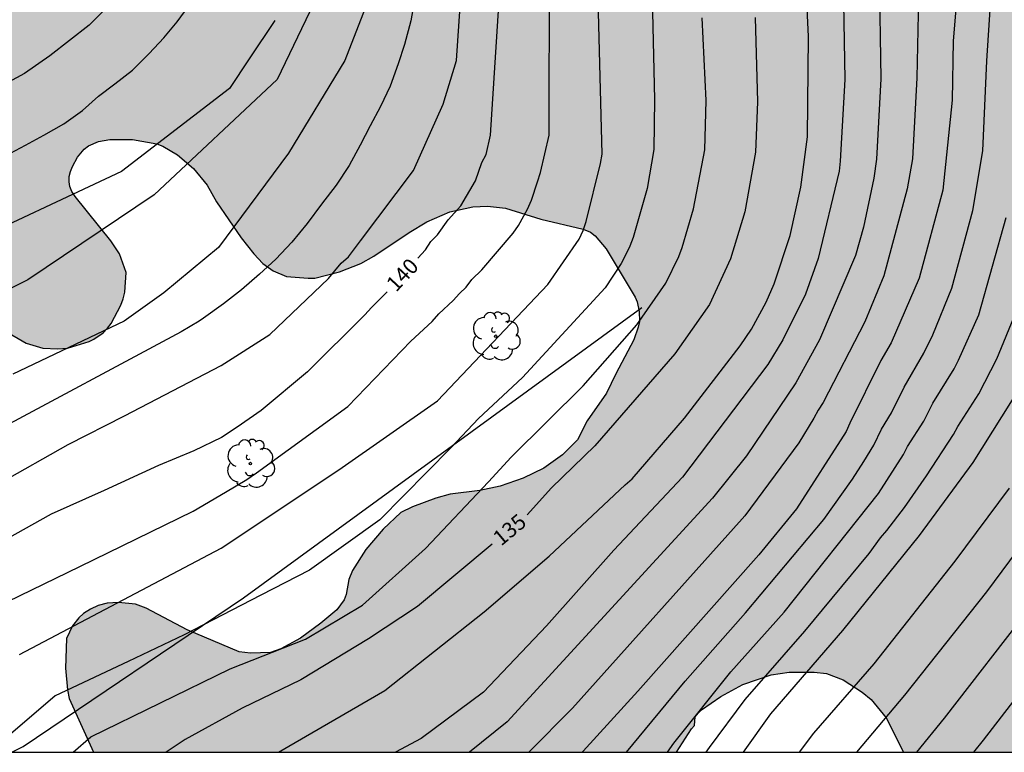
# Model space of a CAD drawing. Units: metres. Extents: x 577844 to 578195, y 4794790 to 4795040.
# Drawn here: x 577936 to 577984, y 4794790 to 4794826 of the extents above; entities that cross this region are included whole.
import ezdxf

# ---------------------------------------------------------------- set-up
doc = ezdxf.new("R2010")
doc.units = ezdxf.units.M
for name, color, linetype in [('010106', 9, 'Continuous'), ('020104', 34, 'Continuous'), ('020307', 24, 'Continuous'), ('070101', 9, 'ALAMBRADA'), ('100106', 63, 'Continuous'), ('100108', 63, 'Continuous'), ('100202', 3, 'Continuous'), ('990504', 63, 'Continuous')]:
    doc.layers.add(name, color=color, linetype=linetype)
doc.layers.add('020105', color=24, linetype='Continuous', lineweight=30)
doc.styles.add('ARIALI', font='ARIALI.TTF', dxfattribs={"height": 1})
doc.linetypes.add('ALAMBRADA', pattern='A,1,[203,DONOSTI.shx,S=0.1,R=0,X=0,Y=0],1', length=2)

# ---------------------------------------------------------------- blocks, each defined once
blk = doc.blocks.new('ARBOL')
blk.add_circle((0, 0), 0.0587)
for centre, radius, start, end in [((-0.28, 0.855), 0.3, 359.2878, 173.6078), ((0.097, 0.97), 0.21, 23.1565, 160.4665), ((0.438, 0.881), 0.24, 301.578, 139.328), ((-0.564, 0.381), 0.532, 92.28, 254.58), ((0.656, 0.288), 0.443, 319.8556, 114.7656), ((-0.091, 0.321), 0.12, 119.14, 310.56), ((0.819, -0.249), 0.383, 235.5275, 62.0275), ((-0.556, -0.339), 0.555, 142.64, 266.54), ((-0.039, -0.384), 0.21, 189.64, 323.88), ((-0.301, -0.676), 0.45, 213.78, 295.32), ((0.299, -0.624), 0.532, 224.67, 0.24)]:
    blk.add_arc(centre, radius, start, end)

msp = doc.modelspace()

# ---------------------------------------------------------------- hatches: boundary and pattern name
at = {"layer": '990504'}
h = msp.add_hatch(color=256, dxfattribs=at)
h.paths.add_polyline_path([(578082.713, 4794952.772), (578082.181, 4794953.628), (578081.765, 4794954.592), (578081.589, 4794955.228), (578081.553, 4794955.548), (578081.565, 4794956.48), (578082.009, 4794958.008), (578082.057, 4794958.84), (578081.849, 4794959.936), (578081.721, 4794960.292), (578081.405, 4794960.892), (578081.001, 4794961.392), (578080.541, 4794961.812), (578079.741, 4794962.236), (578079.201, 4794962.4), (578077.973, 4794962.48), (578077.633, 4794962.46), (578076.553, 4794962.168), (578074.209, 4794961.172), (578073.617, 4794960.992), (578073.025, 4794960.956), (578072.369, 4794961), (578071.725, 4794961.212), (578071.453, 4794961.368), (578071.245, 4794961.556), (578071.113, 4794961.768), (578071.049, 4794962.004), (578071.037, 4794962.244), (578071.081, 4794962.492), (578072.425, 4794964.86), (578072.677, 4794965.388), (578072.805, 4794965.98), (578072.837, 4794966.5), (578072.769, 4794966.728), (578072.621, 4794966.932), (578072.197, 4794967.26), (578071.953, 4794967.388), (578071.441, 4794967.56), (578071.169, 4794967.596), (578069.333, 4794967.604), (578068.761, 4794967.704), (578068.497, 4794967.82), (578067.633, 4794968.376), (578066.817, 4794969.072), (578065.958, 4794970.032), (578065.338, 4794970.872), (578064.746, 4794971.768), (578062.078, 4794975.204), (578060.538, 4794976.8), (578058.01, 4794979.092), (578057.198, 4794979.696), (578056.43, 4794980.468), (578055.718, 4794981.576), (578053.646, 4794985.008), (578053.218, 4794985.932), (578053.118, 4794986.24), (578053.034, 4794986.844), (578053.074, 4794988.08), (578053.354, 4794989.148), (578054.098, 4794990.644), (578054.406, 4794991.092), (578054.754, 4794991.472), (578055.126, 4794991.756), (578055.478, 4794991.9), (578056.014, 4794991.908), (578059.626, 4794991.916), (578060.35, 4794992.14), (578061.17, 4794992.56), (578061.902, 4794993.084), (578062.678, 4794993.732), (578063.302, 4794994.168), (578064.982, 4794995.068), (578065.466, 4794995.256), (578072.114, 4794995.263), (578074.162, 4794995.335), (578075.366, 4794995.455), (578078.814, 4794996.163), (578080.246, 4794996.527), (578080.982, 4794996.599), (578082.078, 4794996.599), (578083.098, 4794996.531), (578084.254, 4794996.311), (578085.35, 4794995.995), (578086.49, 4794995.583), (578090.265, 4794993.379), (578091.145, 4794992.787), (578092.005, 4794992.027), (578092.649, 4794991.115), (578093.825, 4794989.255), (578095.201, 4794987.463), (578095.945, 4794986.647), (578096.657, 4794985.759), (578097.237, 4794984.771), (578097.873, 4794983.839), (578098.889, 4794982.907), (578099.697, 4794982.243), (578100.541, 4794981.647), (578101.621, 4794981.195), (578102.669, 4794980.951), (578103.909, 4794980.751), (578105.053, 4794980.651), (578106.093, 4794980.643), (578107.101, 4794980.691), (578108.401, 4794980.975), (578109.513, 4794981.415), (578110.577, 4794982.011), (578111.329, 4794982.667), (578111.769, 4794983.211), (578111.941, 4794983.503), (578112.065, 4794983.819), (578112.141, 4794984.163), (578112.169, 4794985.247), (578112.057, 4794986.243), (578111.861, 4794987.299), (578111.309, 4794990.995), (578110.137, 4794995.699), (578110.089, 4794996.031), (578110.077, 4794999.451), (578110.217, 4795000.603), (578110.461, 4795001.846), (578110.865, 4795002.93), (578112.853, 4795005.31), (578113.153, 4795005.782), (578113.249, 4795006.006), (578113.357, 4795006.522), (578113.345, 4795007.51), (578113.269, 4795007.73), (578112.753, 4795008.694), (578112.061, 4795009.634), (578111.105, 4795010.67), (578110.829, 4795010.914), (578109.901, 4795011.494), (578108.649, 4795011.978), (578107.429, 4795012.27), (578106.289, 4795012.63), (578103.621, 4795013.618), (578102.445, 4795013.998), (578101.413, 4795014.43), (578099.486, 4795015.55), (578098.478, 4795016.074), (578097.378, 4795016.558), (578096.202, 4795016.986), (578095.174, 4795017.458), (578093.338, 4795018.694), (578092.442, 4795019.25), (578089.562, 4795020.934), (578087.85, 4795022.106), (578086.834, 4795022.71), (578086.014, 4795023.314), (578084.998, 4795023.93), (578082.982, 4795024.83), (578081.194, 4795025.926), (578079.61, 4795026.666), (578077.238, 4795028.098), (578076.922, 4795028.23), (578076.326, 4795028.342), (578076.059, 4795028.346), (578075.295, 4795028.142), (578074.799, 4795028.074), (578074.259, 4795028.119), (578073.687, 4795028.343), (578071.783, 4795029.539), (578071.227, 4795030.031), (578070.999, 4795030.339), (578070.427, 4795031.374), (578069.615, 4795033.75), (578069.539, 4795034.086), (578069.503, 4795034.422), (578069.463, 4795037.458), (578069.407, 4795037.762), (578069.187, 4795038.334), (578069.019, 4795038.606), (578068.623, 4795039.074), (578068.159, 4795039.43), (578067.671, 4795039.614), (578067.419, 4795039.654), (578067.159, 4795039.65), (578066.895, 4795039.59), (578066.043, 4795039.102), (578063.343, 4795037.222), (578062.779, 4795036.927), (578062.499, 4795036.855), (578062.219, 4795036.843), (578061.923, 4795036.895), (578061.039, 4795037.347), (578060.747, 4795037.555), (578060.047, 4795038.407), (578059.479, 4795039.387), (578059.135, 4795040.293), (577844.3, 4795040.298), (577844.295, 4794790.305), (577893.274, 4794790.304), (577893.696, 4794791.483), (577894.228, 4794792.511), (577894.304, 4794792.787), (577894.312, 4794793.247), (577894.076, 4794793.623), (577893.908, 4794793.803), (577893.688, 4794793.955), (577893.072, 4794794.227), (577892.092, 4794794.567), (577891.9, 4794794.659), (577891.728, 4794794.803), (577891.656, 4794794.991), (577891.656, 4794795.251), (577892.564, 4794795.831), (577893.028, 4794796.047), (577893.996, 4794796.387), (577895.596, 4794796.803), (577896.644, 4794797.243), (577897.716, 4794797.783), (577898.232, 4794798.179), (577898.492, 4794798.539), (577898.844, 4794799.439), (577899.484, 4794800.599), (577899.564, 4794800.787), (577899.592, 4794801.011), (577899.972, 4794801.579), (577900.064, 4794801.783), (577900.536, 4794803.307), (577900.696, 4794803.531), (577901.412, 4794804.163), (577902.928, 4794804.899), (577903.992, 4794805.586), (577904.348, 4794805.89), (577905.06, 4794806.674), (577905.644, 4794807.566), (577906.064, 4794808.466), (577906.276, 4794809.682), (577906.46, 4794810.378), (577906.816, 4794810.974), (577907.264, 4794811.494), (577907.452, 4794811.618), (577908.676, 4794811.958), (577910.028, 4794812.458), (577910.996, 4794812.982), (577912.24, 4794813.894), (577912.808, 4794814.27), (577913.26, 4794814.498), (577914.591, 4794814.802), (577915.867, 4794815.018), (577916.371, 4794815.178), (577917.491, 4794815.802), (577917.735, 4794815.99), (577917.947, 4794816.186), (577918.431, 4794816.786), (577918.751, 4794817.482), (577918.807, 4794818.222), (577918.803, 4794819.582), (577918.584, 4794820.342), (577918.164, 4794821.414), (577917.632, 4794822.166), (577915.852, 4794824.03), (577914.656, 4794825.138), (577913.304, 4794826.714), (577913.096, 4794827.01), (577912.968, 4794827.31), (577912.92, 4794827.594), (577912.948, 4794827.854), (577913.2, 4794828.35), (577913.376, 4794828.578), (577913.788, 4794828.95), (577914.268, 4794829.202), (577914.52, 4794829.274), (577915.292, 4794829.314), (577916.068, 4794829.15), (577917.256, 4794828.726), (577918.112, 4794828.202), (577918.884, 4794827.558), (577919.792, 4794826.638), (577920.024, 4794826.438), (577920.264, 4794826.298), (577920.756, 4794826.214), (577921, 4794826.222), (577921.464, 4794826.382), (577922.848, 4794827.361), (577923.04, 4794827.433), (577923.46, 4794827.465), (577923.948, 4794827.425), (577924.195, 4794827.285), (577924.503, 4794826.989), (577925.071, 4794825.933), (577925.159, 4794825.681), (577925.227, 4794824.953), (577925.219, 4794821.258), (577925.063, 4794820.358), (577924.383, 4794819.45), (577923.495, 4794818.398), (577922.823, 4794817.422), (577921.771, 4794815.618), (577921.291, 4794815.018), (577920.291, 4794814.242), (577919.247, 4794813.818), (577917.791, 4794813.49), (577916.587, 4794813.094), (577916.147, 4794812.89), (577914.255, 4794811.686), (577913.659, 4794811.126), (577912.899, 4794810.21), (577912.663, 4794809.798), (577912.607, 4794808.77), (577912.595, 4794807.434), (577912.523, 4794807.186), (577911.367, 4794805.042), (577911.175, 4794804.474), (577911.135, 4794803.63), (577911.167, 4794803.362), (577911.275, 4794803.09), (577911.439, 4794802.822), (577912.131, 4794802.21), (577912.379, 4794802.054), (577912.639, 4794801.93), (577913.379, 4794801.87), (577913.631, 4794801.914), (577914.419, 4794802.222), (577915.435, 4794802.73), (577917.247, 4794803.75), (577918.311, 4794804.218), (577919.091, 4794804.446), (577920.175, 4794804.562), (577920.659, 4794804.558), (577921.687, 4794804.47), (577923.743, 4794803.918), (577924.335, 4794803.858), (577925.391, 4794803.93), (577926.031, 4794804.154), (577926.467, 4794804.494), (577926.863, 4794804.89), (577927.559, 4794805.71), (577927.663, 4794805.89), (577927.755, 4794806.086), (577927.939, 4794806.77), (577928.359, 4794808.998), (577928.387, 4794810.602), (577928.347, 4794812.478), (577928.391, 4794812.762), (577928.491, 4794813.014), (577929.399, 4794814.55), (577929.595, 4794814.79), (577930.091, 4794815.174), (577930.651, 4794815.462), (577931.239, 4794815.63), (577931.771, 4794815.658), (577932.035, 4794815.614), (577932.263, 4794815.498), (577932.463, 4794815.338), (577932.655, 4794815.13), (577933.351, 4794814.182), (577934.351, 4794812.426), (577935.071, 4794811.414), (577935.515, 4794810.958), (577936.615, 4794810.314), (577937.423, 4794810.074), (577938.167, 4794810.05), (577938.639, 4794810.082), (577939.687, 4794810.402), (577939.927, 4794810.518), (577940.383, 4794810.83), (577940.595, 4794811.046), (577940.775, 4794811.282), (577941.239, 4794812.181), (577941.355, 4794812.493), (577941.439, 4794812.809), (577941.499, 4794813.777), (577941.175, 4794814.689), (577940.755, 4794815.325), (577939.003, 4794817.489), (577938.839, 4794817.737), (577938.747, 4794817.985), (577938.715, 4794818.217), (577938.719, 4794818.469), (577938.779, 4794818.717), (577938.871, 4794818.961), (577939.131, 4794819.429), (577939.455, 4794819.813), (577939.667, 4794819.969), (577940.155, 4794820.189), (577940.707, 4794820.285), (577941.819, 4794820.289), (577942.999, 4794820.077), (577943.299, 4794819.965), (577944.023, 4794819.541), (577944.803, 4794818.869), (577945.471, 4794818.053), (577945.931, 4794817.241), (577947.127, 4794815.473), (577947.747, 4794814.693), (577948.195, 4794814.213), (577948.703, 4794813.857), (577949.346, 4794813.585), (577950.41, 4794813.493), (577950.73, 4794813.501), (577951.946, 4794813.809), (577952.994, 4794814.221), (577953.622, 4794814.569), (577955.346, 4794815.729), (577956.21, 4794816.253), (577957.35, 4794816.741), (577958.462, 4794816.985), (577959.19, 4794817.025), (577960.062, 4794816.933), (577961.798, 4794816.393), (577963.87, 4794815.893), (577964.23, 4794815.745), (577964.458, 4794815.565), (577964.998, 4794814.937), (577966.414, 4794812.569), (577966.514, 4794812.341), (577966.606, 4794811.869), (577966.618, 4794811.377), (577966.566, 4794811.105), (577966.354, 4794810.485), (577965.466, 4794808.825), (577965.006, 4794807.865), (577964.058, 4794806.517), (577963.59, 4794805.585), (577962.862, 4794804.857), (577961.95, 4794804.209), (577960.934, 4794803.713), (577959.798, 4794803.317), (577958.81, 4794803.117), (577957.362, 4794802.929), (577956.654, 4794802.729), (577955.514, 4794802.309), (577954.946, 4794802.025), (577954.078, 4794801.21), (577953.23, 4794800.218), (577952.582, 4794799.194), (577952.402, 4794798.758), (577952.262, 4794798.018), (577952.166, 4794797.758), (577951.806, 4794797.27), (577951.03, 4794796.618), (577950.034, 4794795.878), (577949.078, 4794795.354), (577948.566, 4794795.182), (577947.594, 4794795.154), (577947.042, 4794795.222), (577944.49, 4794796.298), (577942.478, 4794797.354), (577941.966, 4794797.554), (577941.138, 4794797.63), (577940.582, 4794797.594), (577940.134, 4794797.474), (577939.762, 4794797.302), (577939.422, 4794797.086), (577939.186, 4794796.878), (577938.882, 4794796.486), (577938.582, 4794795.874), (577938.53, 4794794.422), (577938.638, 4794793.362), (577938.718, 4794792.93), (577939.904, 4794790.303), (577968.439, 4794790.303), (577969.175, 4794791.442), (577969.319, 4794791.61), (577969.347, 4794792.03), (577969.487, 4794792.214), (577969.651, 4794792.37), (577970.607, 4794793.03), (577971.675, 4794793.61), (577973.063, 4794794.094), (577973.943, 4794794.222), (577975.163, 4794794.226), (577975.775, 4794794.158), (577976.583, 4794793.846), (577977.519, 4794793.242), (577977.955, 4794792.874), (577978.687, 4794791.99), (577979.535, 4794790.302), (578072.348, 4794790.3), (578072.325, 4794792.432), (578072.181, 4794793.436), (578071.961, 4794794.472), (578071.605, 4794795.42), (578071.057, 4794796.62), (578070.485, 4794797.5), (578070.153, 4794797.848), (578069.265, 4794798.492), (578066.941, 4794799.604), (578066.401, 4794800.076), (578065.773, 4794800.848), (578065.533, 4794801.268), (578065.141, 4794802.384), (578064.761, 4794803.056), (578064.025, 4794803.864), (578062.341, 4794805.872), (578061.465, 4794806.704), (578060.949, 4794807.34), (578060.261, 4794808.608), (578060.205, 4794808.812), (578060.181, 4794809.368), (578060.477, 4794810.14), (578061.213, 4794811.616), (578061.637, 4794812.592), (578062.253, 4794813.856), (578062.545, 4794814.888), (578062.685, 4794816.088), (578062.721, 4794817.288), (578062.685, 4794818.976), (578062.553, 4794819.512), (578062.105, 4794820.476), (578061.285, 4794821.744), (578060.502, 4794822.644), (578060.086, 4794823.036), (578059.594, 4794823.672), (578059.01, 4794824.68), (578058.81, 4794825.228), (578058.774, 4794825.92), (578058.91, 4794826.34), (578059.322, 4794827.324), (578059.382, 4794827.896), (578059.286, 4794828.575), (578058.738, 4794830.107), (578058.698, 4794830.299), (578058.69, 4794830.727), (578058.738, 4794830.947), (578059.734, 4794833.159), (578059.902, 4794833.803), (578059.954, 4794834.699), (578059.95, 4794834.935), (578059.834, 4794835.599), (578059.51, 4794836.755), (578059.278, 4794837.383), (578058.654, 4794838.559), (578056.626, 4794841.851), (578055.222, 4794844.911), (578054.718, 4794845.915), (578054.582, 4794846.135), (578053.734, 4794847.179), (578052.534, 4794849.067), (578051.698, 4794850.683), (578051.078, 4794851.571), (578049.742, 4794853.043), (578049.287, 4794853.967), (578048.875, 4794855.055), (578048.699, 4794855.791), (578048.651, 4794857.019), (578048.823, 4794858.551), (578048.795, 4794859.067), (578048.399, 4794860.071), (578047.347, 4794862.035), (578046.183, 4794863.627), (578045.411, 4794864.407), (578043.659, 4794865.695), (578042.611, 4794866.343), (578041.235, 4794867.271), (578040.471, 4794867.907), (578039.299, 4794869.207), (578038.655, 4794870.047), (578037.615, 4794871.867), (578036.291, 4794873.671), (578036.043, 4794874.123), (578035.531, 4794875.487), (578035.347, 4794876.791), (578035.343, 4794877.595), (578035.339, 4794877.795), (578035.68, 4794879), (578036.236, 4794880.052), (578036.772, 4794880.847), (578037.56, 4794881.603), (578038.732, 4794882.571), (578039.4, 4794882.927), (578040.564, 4794883.255), (578042.724, 4794883.631), (578043.824, 4794883.775), (578045.976, 4794883.951), (578048.42, 4794883.987), (578048.744, 4794884.047), (578049.636, 4794884.431), (578049.908, 4794884.595), (578050.412, 4794885.011), (578051.416, 4794886.315), (578051.6, 4794886.631), (578051.744, 4794886.971), (578051.828, 4794887.331), (578051.852, 4794888.347), (578051.46, 4794891.395), (578051.204, 4794892.331), (578051.088, 4794892.663), (578050.664, 4794893.519), (578049.616, 4794895.387), (578049.184, 4794896.067), (578047.045, 4794898.567), (578045.593, 4794899.987), (578044.001, 4794901.359), (578041.809, 4794903.595), (578040.429, 4794904.771), (578038.677, 4794905.919), (578036.853, 4794907.179), (578035.517, 4794908.407), (578035.281, 4794908.655), (578034.909, 4794909.207), (578034.713, 4794909.827), (578034.665, 4794910.483), (578034.693, 4794910.803), (578035.021, 4794911.743), (578036.001, 4794914.167), (578036.645, 4794916.098), (578036.753, 4794916.666), (578036.745, 4794918.046), (578036.549, 4794919.31), (578036.409, 4794919.726), (578036.137, 4794920.178), (578035.969, 4794920.318), (578035.665, 4794920.702), (578035.169, 4794921.618), (578034.269, 4794923.726), (578034.161, 4794924.07), (578034.081, 4794924.702), (578034.082, 4794928.39), (578034.026, 4794928.73), (578033.75, 4794929.286), (578033.402, 4794929.778), (578032.962, 4794930.234), (578031.974, 4794931.058), (578030.958, 4794931.93), (578030.53, 4794932.434), (578030.026, 4794933.606), (578029.502, 4794935.246), (578029.126, 4794936.242), (578028.814, 4794936.914), (578028.502, 4794937.782), (578027.822, 4794939.318), (578026.986, 4794942.642), (578026.866, 4794943.266), (578026.858, 4794944.362), (578027.486, 4794947.334), (578027.746, 4794948.282), (578027.878, 4794948.618), (578028.246, 4794949.226), (578028.91, 4794949.942), (578029.634, 4794950.53), (578030.386, 4794951.046), (578031.382, 4794951.51), (578032.322, 4794951.866), (578033.266, 4794952.11), (578034.406, 4794952.202), (578035.35, 4794952.325), (578038.174, 4794953.165), (578040.158, 4794953.821), (578041.302, 4794954.157), (578042.658, 4794954.445), (578043.414, 4794954.481), (578044.662, 4794954.213), (578045.722, 4794953.689), (578046.61, 4794952.993), (578047.35, 4794952.125), (578049.162, 4794949.525), (578049.91, 4794948.753), (578050.665, 4794948.045), (578052.141, 4794946.501), (578053.037, 4794945.853), (578054.917, 4794944.893), (578056.005, 4794944.433), (578056.373, 4794944.329), (578057.521, 4794944.185), (578058.653, 4794944.093), (578059.025, 4794944.021), (578059.725, 4794943.793), (578060.565, 4794943.301), (578061.429, 4794942.645), (578061.861, 4794942.181), (578062.493, 4794941.317), (578063.873, 4794939.565), (578065.961, 4794937.293), (578066.569, 4794936.837), (578067.753, 4794936.193), (578068.037, 4794936.085), (578068.733, 4794936.057), (578069.193, 4794936.101), (578070.033, 4794936.389), (578070.957, 4794936.849), (578071.965, 4794937.565), (578072.769, 4794938.241), (578075.389, 4794940.645), (578076.301, 4794941.313), (578076.749, 4794941.541), (578077.465, 4794941.733), (578078.121, 4794941.753), (578078.345, 4794941.721), (578078.557, 4794941.645), (578078.945, 4794941.357), (578079.797, 4794940.545), (578080.648, 4794939.585), (578082.692, 4794937.121), (578084.664, 4794934.565), (578085.716, 4794933.137), (578087.228, 4794931.357), (578087.992, 4794930.585), (578088.884, 4794929.869), (578090.612, 4794928.669), (578091.564, 4794927.909), (578092.256, 4794927.165), (578093.688, 4794925.301), (578095.452, 4794922.425), (578097.452, 4794919.561), (578100.351, 4794914.905), (578101.627, 4794913.057), (578102.955, 4794911.257), (578103.547, 4794910.369), (578104.091, 4794909.513), (578105.127, 4794907.601), (578106.911, 4794904.725), (578108.531, 4794901.953), (578109.099, 4794900.893), (578109.995, 4794898.909), (578114.162, 4794891.494), (578115.814, 4794888.882), (578116.822, 4794886.874), (578118.39, 4794884.09), (578118.882, 4794883.126), (578119.306, 4794882.09), (578119.67, 4794880.998), (578120.402, 4794879.434), (578120.95, 4794878.074), (578121.702, 4794877.078), (578122.402, 4794876.39), (578123.162, 4794875.77), (578123.41, 4794875.622), (578123.95, 4794875.418), (578125.206, 4794875.162), (578128.45, 4794875.134), (578129.45, 4794874.81), (578130.662, 4794874.222), (578133.446, 4794872.522), (578135.281, 4794871.49), (578136.201, 4794871.082), (578137.197, 4794870.79), (578138.393, 4794870.466), (578139.025, 4794870.398), (578140.101, 4794870.41), (578140.849, 4794870.53), (578141.505, 4794870.754), (578142.049, 4794871.094), (578142.745, 4794871.809), (578143.309, 4794872.657), (578143.457, 4794872.965), (578143.557, 4794873.285), (578143.621, 4794874.837), (578143.341, 4794876.101), (578141.973, 4794879.297), (578141.505, 4794880.277), (578141.129, 4794881.317), (578140.47, 4794883.593), (578140.01, 4794884.621), (578139.418, 4794885.641), (578138.758, 4794886.677), (578138.158, 4794887.501), (578137.402, 4794888.353), (578136.77, 4794889.233), (578136.07, 4794889.981), (578133.454, 4794892.169), (578131.774, 4794893.513), (578130.302, 4794895.125), (578128.618, 4794896.521), (578127.846, 4794897.257), (578127.13, 4794897.997), (578126.294, 4794898.969), (578124.818, 4794900.853), (578124.098, 4794901.693), (578123.334, 4794902.833), (578123.23, 4794903.065), (578123.198, 4794903.273), (578122.695, 4794904.285), (578122.291, 4794905.297), (578121.983, 4794906.317), (578121.459, 4794907.517), (578120.519, 4794909.449), (578119.823, 4794910.565), (578118.495, 4794912.325), (578116.971, 4794914.081), (578116.339, 4794914.885), (578114.871, 4794916.913), (578112.707, 4794919.337), (578112.435, 4794919.593), (578111.571, 4794920.249), (578110.731, 4794921.001), (578109.043, 4794922.753), (578108.347, 4794923.569), (578107.711, 4794924.401), (578105.196, 4794927.857), (578104.96, 4794928.121), (578103.044, 4794929.613), (578102.24, 4794930.113), (578101.304, 4794930.609), (578100.784, 4794930.977), (578100.556, 4794931.197), (578099.244, 4794933.069), (578098.12, 4794934.985), (578097.636, 4794935.945), (578096.584, 4794937.841), (578096.408, 4794938.125), (578095.968, 4794938.685), (578093.432, 4794940.985), (578092.628, 4794941.629), (578090.924, 4794943.133), (578090.1, 4794943.901), (578089.888, 4794944.157), (578089.236, 4794945.309), (578088.824, 4794946.217), (578088.476, 4794947.248), (578087.984, 4794948.232), (578087.372, 4794949.092), (578086.609, 4794949.828), (578085.773, 4794950.484), (578083.961, 4794951.672), (578083.165, 4794952.304)])
h.paths.add_polyline_path([(577955.424, 4795008.036), (577953.568, 4795005.988), (577952.608, 4795003.908), (577952.032, 4795003.044), (577951.552, 4795002.468), (577951.2, 4795002.148), (577950.592, 4795001.892), (577950.209, 4795001.828), (577948.417, 4795001.828), (577948.161, 4795001.892), (577947.969, 4795002.148), (577947.649, 4795002.916), (577947.553, 4795003.492), (577947.553, 4795004.708), (577947.553, 4795016.996), (577947.713, 4795017.892), (577947.809, 4795018.212), (577948.257, 4795018.979), (577949.025, 4795020.579), (577949.153, 4795020.771), (577949.441, 4795021.027), (577949.633, 4795021.091), (577949.985, 4795021.123), (577950.273, 4795021.123), (577950.529, 4795021.059), (577950.785, 4795020.867), (577951.809, 4795019.811), (577952.193, 4795019.331), (577952.769, 4795018.723), (577953.313, 4795018.531), (577953.953, 4795018.531), (577954.625, 4795018.627), (577955.201, 4795018.819), (577957.153, 4795019.715), (577958.753, 4795019.779), (577959.105, 4795019.651), (577959.425, 4795019.395), (577959.905, 4795018.755), (577960.065, 4795018.467), (577960.129, 4795018.179), (577960.161, 4795017.155), (577960.16, 4795013.603), (577960.128, 4795013.219), (577959.904, 4795012.515), (577959.584, 4795012.067), (577959.264, 4795011.491), (577958.848, 4795010.979), (577958.208, 4795010.404), (577957.088, 4795009.572), (577956.576, 4795009.38), (577956.416, 4795009.252), (577956.288, 4795009.092), (577956.064, 4795008.644), (577955.872, 4795008.388)], flags=0)
h.paths.add_polyline_path([(577934.156, 4794863.848), (577934.868, 4794862.872), (577934.996, 4794862.516), (577935.036, 4794862.16), (577935.028, 4794860.808), (577934.94, 4794859.792), (577934.684, 4794858.532), (577934.324, 4794857.368), (577934.196, 4794857.144), (577934.012, 4794856.936), (577933.788, 4794856.78), (577933.544, 4794856.684), (577933.252, 4794856.644), (577932.964, 4794856.644), (577932.304, 4794856.744), (577931.952, 4794856.888), (577931.64, 4794857.08), (577931.096, 4794857.576), (577930.66, 4794858.196), (577930.192, 4794859.256), (577929.896, 4794860.628), (577929.788, 4794860.932), (577929.464, 4794861.476), (577929.048, 4794861.884), (577928.304, 4794862.364), (577928.016, 4794862.456), (577924.776, 4794862.896), (577923.9, 4794862.816), (577923.608, 4794862.704), (577923.048, 4794862.364), (577922.236, 4794861.653), (577921.544, 4794860.849), (577920.708, 4794860.005), (577919.856, 4794859.217), (577918.096, 4794858.065), (577917.584, 4794857.633), (577917.176, 4794857.141), (577917.04, 4794856.881), (577916.968, 4794856.605), (577917.004, 4794856.009), (577917.1, 4794855.717), (577917.26, 4794855.449), (577917.484, 4794855.189), (577918.196, 4794854.473), (577918.936, 4794853.653), (577919.804, 4794852.853), (577920.112, 4794852.657), (577921.036, 4794852.213), (577921.664, 4794852.053), (577921.992, 4794852.041), (577922.684, 4794852.133), (577924.04, 4794852.745), (577924.768, 4794853.173), (577925.616, 4794853.861), (577926.144, 4794854.177), (577926.396, 4794854.253), (577926.932, 4794854.253), (577927.232, 4794854.193), (577927.86, 4794853.933), (577928.756, 4794853.321), (577929.228, 4794852.857), (577930.62, 4794850.809), (577930.924, 4794850.273), (577931.008, 4794849.957), (577931.02, 4794848.777), (577930.808, 4794847.677), (577930.632, 4794847.105), (577930.588, 4794846.553), (577930.268, 4794844.761), (577930.292, 4794844.517), (577930.468, 4794844.025), (577930.884, 4794843.333), (577931.892, 4794842.125), (577932.348, 4794841.441), (577932.504, 4794840.973), (577932.448, 4794840.245), (577932.372, 4794840.017), (577931.8, 4794838.857), (577931.74, 4794838.641), (577931.712, 4794837.769), (577931.999, 4794837.445), (577932.531, 4794837.017), (577933.091, 4794836.485), (577933.119, 4794836.061), (577933.035, 4794835.825), (577932.907, 4794835.669), (577932.535, 4794835.401), (577931.631, 4794834.977), (577930.675, 4794834.617), (577929.475, 4794833.925), (577928.655, 4794833.153), (577928.203, 4794832.389), (577927.839, 4794831.361), (577927.779, 4794830.913), (577927.851, 4794829.997), (577928.031, 4794829.617), (577928.311, 4794829.253), (577929.283, 4794828.389), (577929.459, 4794828.277), (577929.747, 4794828.205), (577930.211, 4794828.229), (577930.751, 4794828.449), (577931.955, 4794829.301), (577932.887, 4794829.881), (577934.167, 4794830.173), (577936.635, 4794830.097), (577937.459, 4794830.161), (577937.951, 4794830.329), (577938.807, 4794830.905), (577939.131, 4794831.317), (577939.311, 4794831.777), (577939.275, 4794832.637), (577938.547, 4794834.093), (577938.547, 4794834.297), (577938.303, 4794835.793), (577938.307, 4794836.465), (577938.391, 4794837.033), (577938.455, 4794837.225), (577939.007, 4794838.321), (577939.655, 4794839.225), (577940.095, 4794839.545), (577941.751, 4794840.425), (577943.871, 4794840.425), (577946.959, 4794840.629), (577947.935, 4794840.909), (577949.023, 4794841.436), (577949.931, 4794842.028), (577950.143, 4794842.224), (577950.407, 4794842.696), (577950.427, 4794843.26), (577950.311, 4794843.688), (577950.071, 4794844.12), (577949.287, 4794845.18), (577948.763, 4794846.116), (577948.327, 4794847.036), (577948.047, 4794848.008), (577947.995, 4794849.372), (577947.803, 4794850.396), (577947.675, 4794852.192), (577947.423, 4794853.268), (577947.155, 4794853.964), (577946.595, 4794854.972), (577945.476, 4794856.048), (577945.056, 4794856.56), (577944.688, 4794856.872), (577943.752, 4794857.396), (577942.892, 4794857.972), (577941.696, 4794859.284), (577941.624, 4794859.496), (577941.632, 4794859.992), (577941.704, 4794860.228), (577941.824, 4794860.44), (577942, 4794860.636), (577942.212, 4794860.82), (577943.192, 4794861.468), (577944.268, 4794862.128), (577945.16, 4794863.004), (577945.924, 4794863.928), (577946.048, 4794864.156), (577946.136, 4794864.388), (577946.2, 4794864.888), (577946.16, 4794867.068), (577945.856, 4794868.94), (577945.688, 4794869.34), (577945.568, 4794869.496), (577945.064, 4794869.896), (577944.64, 4794870.092), (577944.42, 4794870.14), (577943.504, 4794870.092), (577942.516, 4794869.788), (577941.544, 4794869.348), (577940.624, 4794868.812), (577939.46, 4794868.38), (577939, 4794868.324), (577938.296, 4794868.384), (577938.112, 4794868.464), (577937.772, 4794868.672), (577936.78, 4794869.456), (577935.8, 4794869.96), (577935.592, 4794870), (577934.576, 4794870.028), (577933.74, 4794869.864), (577932.624, 4794869.328), (577932.148, 4794868.94), (577931.792, 4794868.452), (577931.688, 4794868.176), (577931.652, 4794867.664), (577931.692, 4794867.404), (577931.952, 4794866.872), (577933.488, 4794864.708)], flags=0)
h.paths.add_polyline_path([(578033.73, 4795031.154), (578033.39, 4795030.83), (578032.69, 4795029.95), (578032.11, 4795029.342), (578031.426, 4795028.89), (578029.722, 4795028.082), (578028.834, 4795027.555), (578027.49, 4795026.431), (578027.37, 4795026.291), (578027.298, 4795026.131), (578027.294, 4795025.955), (578027.382, 4795025.567), (578027.71, 4795025.063), (578029.118, 4795023.895), (578029.858, 4795023.155), (578031.282, 4795021.299), (578032.018, 4795020.435), (578032.634, 4795019.911), (578033.758, 4795019.179), (578033.918, 4795019.175), (578034.085, 4795019.199), (578034.253, 4795019.287), (578034.401, 4795019.455), (578034.661, 4795019.967), (578035.218, 4795022.275), (578035.746, 4795023.638), (578036.114, 4795024.142), (578036.358, 4795024.338), (578036.65, 4795024.498), (578038.054, 4795024.938), (578039.165, 4795025.222), (578041.249, 4795025.558), (578041.757, 4795025.774), (578042.597, 4795026.398), (578043.321, 4795027.334), (578043.701, 4795028.194), (578043.781, 4795028.486), (578043.833, 4795029.082), (578043.801, 4795029.694), (578043.637, 4795030.374), (578043.253, 4795031.326), (578042.746, 4795032.074), (578041.574, 4795033.118), (578040.778, 4795033.442), (578040.206, 4795033.526), (578039.154, 4795033.498), (578038.634, 4795033.37), (578037.526, 4795032.958), (578036.778, 4795032.55), (578036.022, 4795031.954), (578035.134, 4795031.09), (578034.762, 4795030.846)], flags=0)

# ---------------------------------------------------------------- linework, layer by layer
at = {"layer": '010106', "flags": 128}
msp.add_lwpolyline([(577844.295, 4794790.305), (578194.285, 4794790.298), (578194.29, 4795040.291), (577844.3, 4795040.298)], close=True, dxfattribs=at)
at = {"layer": '020104', "flags": 128}
for points, elevation in [([(577964.971, 4794877.987), (577964.022, 4794873.658), (577963.883, 4794873.19), (577963.504, 4794871.32), (577963.379, 4794870.901), (577963.202, 4794870.006), (577963.089, 4794869.581), (577963.008, 4794869.131), (577962.75, 4794868.253), (577962.658, 4794867.815), (577962.497, 4794866.852), (577962.203, 4794865.931), (577961.086, 4794861.179), (577959.191, 4794855.092), (577958.835, 4794853.801), (577958.035, 4794850.53), (577955.354, 4794843.001), (577952.49, 4794830.709), (577948.887, 4794823.222), (577942.882, 4794817.584), (577936.692, 4794813.426), (577931.747, 4794810.951)], 144), ([(577966.161, 4794876.261), (577964.95, 4794869.436), (577964.783, 4794868.502), (577964.353, 4794866.133), (577963.136, 4794860.392), (577963.018, 4794859.913), (577962.927, 4794859.434), (577961.754, 4794855.6), (577961.354, 4794853.965), (577957.387, 4794844.942), (577955.724, 4794838.287), (577954.43, 4794830.524), (577953.322, 4794827.012), (577952.213, 4794824.146), (577949.442, 4794819.617), (577946.023, 4794814.996), (577943.344, 4794812.778), (577941.404, 4794811.392), (577935.953, 4794808.804)], 143), ([(577983.673, 4794874.94), (577983.731, 4794872.478), (577983.94, 4794869.732), (577983.91, 4794868.941), (577982.876, 4794860.633), (577982.094, 4794855.758), (577980.697, 4794846.532), (577980.616, 4794845.861), (577980.306, 4794843.464), (577979.21, 4794838.224), (577978.543, 4794833.881), (577978.357, 4794830.918), (577978.35, 4794828.434), (577978.428, 4794823.258), (577978.218, 4794819.33), (577978.09, 4794818.397), (577977.578, 4794815.992), (577977.192, 4794814.605), (577975.426, 4794810.48), (577974.271, 4794808.373), (577971.865, 4794804.8), (577970.19, 4794802.739), (577960.155, 4794791.785), (577958.31, 4794790.303)], 132), ([(577984.695, 4794860.997), (577983.933, 4794856.607), (577982.435, 4794845.499), (577982.189, 4794843.072), (577981.271, 4794838.255), (577980.616, 4794833.819), (577980.334, 4794830.369), (577980.192, 4794823.298), (577979.976, 4794819.339), (577979.729, 4794817.869), (577978.586, 4794813.607), (577977.654, 4794811.361), (577975.606, 4794807.424), (577975.369, 4794807.039), (577975.16, 4794806.646), (577974.417, 4794805.435), (577971.78, 4794801.863), (577971.655, 4794801.716), (577963.339, 4794792.466), (577961.209, 4794790.303)], 131), ([(577965.991, 4794790.303), (577968.862, 4794793.778), (577971.813, 4794797.118), (577975.649, 4794801.693), (577977.044, 4794803.658), (577977.595, 4794804.531), (577978.088, 4794805.329), (577978.471, 4794806.117), (577978.952, 4794806.908), (577979.57, 4794808.166), (577980.54, 4794809.836), (577980.969, 4794810.733), (577981.911, 4794813.013), (577982.937, 4794816.805), (577983.425, 4794819.727), (577983.623, 4794824.14), (577984.074, 4794831.169), (577984.873, 4794838.086)], 129), ([(577967.042, 4794835.798), (577967.359, 4794822.239), (577967.324, 4794819.802), (577966.991, 4794817.881), (577966.319, 4794815.494), (577966.146, 4794815.059), (577965.944, 4794814.628), (577965.72, 4794814.211), (577964.941, 4794813.023), (577960.891, 4794808.647), (577958.744, 4794806.631), (577957.384, 4794805.194), (577953.912, 4794801.68), (577950.473, 4794799.213), (577948.095, 4794797.988), (577944.348, 4794796.041), (577941.61, 4794794.744), (577938.03, 4794793.069), (577934.8, 4794790.303)], 137), ([(577936.279, 4794795.088), (577946.149, 4794800.295), (577951.914, 4794804.114), (577956.741, 4794807.503), (577962.146, 4794813.198), (577963.677, 4794815.407), (577963.865, 4794815.829), (577964.018, 4794816.275), (577964.714, 4794819.112), (577964.799, 4794819.566), (577964.407, 4794834.746)], 138), ([(577934.529, 4794797.107), (577939.231, 4794799.392), (577944.78, 4794802.096), (577946.365, 4794803.033), (577947.41, 4794803.646), (577947.878, 4794803.97), (577952.346, 4794807.223), (577955.429, 4794810.416), (577956.483, 4794811.375), (577956.8, 4794811.747), (577957.506, 4794812.404), (577957.818, 4794812.748), (577958.14, 4794813.064), (577958.426, 4794813.433), (577958.905, 4794813.914), (577960.435, 4794815.698), (577960.701, 4794816.078), (577961.149, 4794816.88), (577961.332, 4794817.311), (577961.639, 4794818.218), (577961.776, 4794818.673), (577962.21, 4794820.5), (577962.226, 4794828.565)], 139), ([(577935.305, 4794803.465), (577938.674, 4794805.358), (577941.43, 4794806.764), (577946.149, 4794809.232), (577948.533, 4794810.736), (577951.406, 4794813.481), (577952.025, 4794814.235), (577952.377, 4794814.552), (577952.979, 4794815.333), (577955.571, 4794818.767), (577957.016, 4794822.021), (577957.663, 4794824.146), (577957.921, 4794827.779)], 141), ([(577955.619, 4794827.103), (577955.442, 4794826.087), (577955.122, 4794824.937), (577954.816, 4794823.983), (577954.428, 4794822.901), (577953.953, 4794821.899), (577953.448, 4794820.95), (577952.959, 4794820.003), (577952.411, 4794819.022), (577951.784, 4794818.053), (577951.07, 4794817.127), (577950.36, 4794816.175), (577949.618, 4794815.26), (577948.829, 4794814.436), (577948.024, 4794813.69), (577947.145, 4794812.933), (577946.267, 4794812.252), (577945.286, 4794811.544), (577945.08, 4794811.394), (577944.193, 4794810.881), (577934.861, 4794805.889)], 142), ([(577935.594, 4794819.487), (577936.572, 4794820.003), (577937.474, 4794820.499), (577938.454, 4794821.045), (577939.362, 4794821.713), (577940.158, 4794822.405), (577940.952, 4794823.015), (577941.816, 4794823.675), (577942.624, 4794824.495), (577943.35, 4794825.265), (577943.998, 4794826.045), (577944.766, 4794827.085)], 146), ([(577948.966, 4794790.303), (577954.167, 4794793.315), (577959.019, 4794797.173), (577962.209, 4794799.898), (577965.93, 4794803.392), (577966.267, 4794803.683), (577968.828, 4794806.645), (577971.554, 4794810.195), (577972.099, 4794811.011), (577972.814, 4794812.323), (577973.215, 4794813.231), (577973.989, 4794815.587), (577974.519, 4794817.959), (577974.851, 4794820.42), (577974.899, 4794825.329), (577974.835, 4794826.702)], 134), ([(577976.598, 4794826.954), (577976.663, 4794823.218), (577976.447, 4794819.228), (577976.392, 4794818.736), (577975.37, 4794814.466), (577974.742, 4794812.722), (577973.637, 4794810.489), (577972.902, 4794809.279), (577968.724, 4794803.761), (577965.364, 4794800.192), (577962.07, 4794796.484), (577958.993, 4794793.233), (577955.947, 4794790.977), (577954.691, 4794790.303)], 133), ([(577940.367, 4794826.556), (577939.689, 4794825.886), (577937.767, 4794824.375), (577936.538, 4794823.52), (577932.625, 4794821.408)], 147), ([(577938.909, 4794790.303), (577939.781, 4794791.05), (577946.59, 4794794.379), (577950.279, 4794795.842), (577953.07, 4794797.504), (577956.157, 4794800.278), (577959.236, 4794803.537), (577960.347, 4794804.739), (577963.869, 4794808.235), (577966.491, 4794811.216), (577967.906, 4794813.254), (577968.541, 4794814.56), (577968.706, 4794815.003), (577969.273, 4794816.9), (577969.818, 4794819.784), (577969.878, 4794822.187), (577969.697, 4794826.245)], 136), ([(577967.995, 4794790.303), (577968.307, 4794790.739), (577971.094, 4794794.236), (577973.695, 4794797.153), (577978.315, 4794802.969), (577979.544, 4794804.879), (577979.741, 4794805.266), (577980.54, 4794806.503), (577980.985, 4794807.379), (577982.017, 4794809.068), (577982.229, 4794809.49), (577983.228, 4794811.7), (577984.569, 4794816.471)], 128), ([(577969.88, 4794790.303), (577970.042, 4794790.541), (577971.788, 4794792.879), (577974.716, 4794796.22), (577977.868, 4794800.028), (577978.417, 4794800.791), (577978.733, 4794801.155), (577979.586, 4794802.279), (577980.668, 4794803.827), (577981.985, 4794805.842), (577982.198, 4794806.236), (577983.227, 4794807.839), (577984.115, 4794809.549), (577985.048, 4794811.854)], 127), ([(577971.719, 4794790.302), (577973.051, 4794792.187), (577976.572, 4794796.259), (577980.329, 4794800.903), (577982.956, 4794804.48), (577985.318, 4794808.244)], 126), ([(577977.251, 4794790.302), (577979.613, 4794793.09), (577983.614, 4794798.147), (577986.577, 4794802.137)], 124), ([(577980.194, 4794790.302), (577981.552, 4794791.961), (577985.772, 4794797.424)], 123), ([(577982.989, 4794790.302), (577983.457, 4794790.885), (577987.418, 4794796.034)], 122)]:
    msp.add_lwpolyline(points, dxfattribs=dict(at, elevation=elevation))
at = {"layer": '020105', "flags": 128}
for points, elevation in [([(577985.132, 4794852.713), (577984.13, 4794843.851), (577984.093, 4794842.867), (577983.229, 4794837.474), (577982.67, 4794833.531), (577981.968, 4794825.121), (577981.923, 4794822.213), (577981.47, 4794817.811), (577980.307, 4794813.496), (577978.935, 4794810.335), (577978.438, 4794809.474), (577976.91, 4794806.397), (577976.738, 4794805.99), (577974.313, 4794802.213), (577972.47, 4794799.962), (577966.549, 4794793.296), (577963.872, 4794790.355), (577963.819, 4794790.303)], 130), ([(577955.78, 4794814.484), (577956.159, 4794814.892), (577956.421, 4794815.296), (577956.742, 4794815.617), (577957.268, 4794816.352), (577957.88, 4794817.041), (577958.6, 4794818.262), (577958.914, 4794819.164), (577959.125, 4794819.559), (577959.34, 4794820.505), (577960.429, 4794837.522)], 140), ([(577972.287, 4794826.263), (577972.397, 4794822.135), (577972.294, 4794819.669), (577971.77, 4794816.753), (577971.08, 4794814.45), (577970.049, 4794812.219), (577968.347, 4794809.799), (577964.439, 4794805.297), (577962.324, 4794803.241), (577961.12, 4794801.915)], 135), ([(577948.782, 4794826.109), (577947.531, 4794824.232), (577946.569, 4794822.788), (577941.276, 4794818.728), (577932.983, 4794814.845)], 145), ([(577954.283, 4794812.835), (577953.506, 4794812.068), (577953.189, 4794811.7), (577950.375, 4794808.915), (577948.114, 4794807.032), (577946.938, 4794806.201), (577946.165, 4794805.702), (577944.816, 4794805.051), (577943.086, 4794804.331), (577940.421, 4794803.105), (577937.827, 4794801.952), (577932.778, 4794799.126)], 140), ([(577984.718, 4794803.231), (577982.059, 4794799.644), (577978.091, 4794794.629), (577975.138, 4794791.238), (577974.444, 4794790.302)], 125), ([(577959.413, 4794800.483), (577955.762, 4794797.439), (577953.369, 4794795.843), (577950.046, 4794793.847), (577947.187, 4794792.451), (577944.396, 4794790.921), (577943.46, 4794790.303)], 135)]:
    msp.add_lwpolyline(points, dxfattribs=dict(at, elevation=elevation))
at = {"layer": '070101'}
msp.add_polyline3d([(577935.913, 4794790.303, 137.468), (577936.466, 4794790.59, 137.53), (577947.25, 4794797.854, 137.69), (577966.742, 4794812.072, 136.931)], dxfattribs=at)
at = {"layer": '100106', "elevation": 235.623, "flags": 128}
msp.add_lwpolyline([(577968.439, 4794790.303), (577969.175, 4794791.442), (577969.319, 4794791.61), (577969.347, 4794792.03), (577969.487, 4794792.214), (577969.651, 4794792.37), (577970.607, 4794793.03), (577971.675, 4794793.61), (577973.063, 4794794.094), (577973.943, 4794794.222), (577975.163, 4794794.226), (577975.775, 4794794.158), (577976.583, 4794793.846), (577977.519, 4794793.242), (577977.955, 4794792.874), (577978.687, 4794791.99), (577979.535, 4794790.302)], dxfattribs=at)
at = {"layer": '100108', "elevation": 147.142, "flags": 128}
msp.add_lwpolyline([(577935.515, 4794810.958), (577936.615, 4794810.314), (577937.423, 4794810.074), (577938.167, 4794810.05), (577938.639, 4794810.082), (577939.687, 4794810.402), (577939.927, 4794810.518), (577940.383, 4794810.83), (577940.595, 4794811.046), (577940.775, 4794811.282), (577941.239, 4794812.181), (577941.355, 4794812.493), (577941.439, 4794812.809), (577941.499, 4794813.777), (577941.175, 4794814.689), (577940.755, 4794815.325), (577939.003, 4794817.489), (577938.839, 4794817.737), (577938.747, 4794817.985), (577938.715, 4794818.217), (577938.719, 4794818.469), (577938.779, 4794818.717), (577938.871, 4794818.961), (577939.131, 4794819.429), (577939.455, 4794819.813), (577939.667, 4794819.969), (577940.155, 4794820.189), (577940.707, 4794820.285), (577941.819, 4794820.289), (577942.999, 4794820.077), (577943.299, 4794819.965), (577944.023, 4794819.541), (577944.803, 4794818.869), (577945.471, 4794818.053), (577945.931, 4794817.241), (577947.127, 4794815.473), (577947.747, 4794814.693), (577948.195, 4794814.213), (577948.703, 4794813.857), (577949.346, 4794813.585), (577950.41, 4794813.493), (577950.73, 4794813.501), (577951.946, 4794813.809), (577952.994, 4794814.221), (577953.622, 4794814.569), (577955.346, 4794815.729), (577956.21, 4794816.253), (577957.35, 4794816.741), (577958.462, 4794816.985), (577959.19, 4794817.025), (577960.062, 4794816.933), (577961.798, 4794816.393), (577963.87, 4794815.893), (577964.23, 4794815.745), (577964.458, 4794815.565), (577964.998, 4794814.937), (577966.414, 4794812.569), (577966.514, 4794812.341), (577966.606, 4794811.869), (577966.618, 4794811.377), (577966.566, 4794811.105), (577966.354, 4794810.485), (577965.466, 4794808.825), (577965.006, 4794807.865), (577964.058, 4794806.517), (577963.59, 4794805.585), (577962.862, 4794804.857), (577961.95, 4794804.209), (577960.934, 4794803.713), (577959.798, 4794803.317), (577958.81, 4794803.117), (577957.362, 4794802.929), (577956.654, 4794802.729), (577955.514, 4794802.309), (577954.946, 4794802.025), (577954.078, 4794801.21), (577953.23, 4794800.218), (577952.582, 4794799.194), (577952.402, 4794798.758), (577952.262, 4794798.018), (577952.166, 4794797.758), (577951.806, 4794797.27), (577951.03, 4794796.618), (577950.034, 4794795.878), (577949.078, 4794795.354), (577948.566, 4794795.182), (577947.594, 4794795.154), (577947.042, 4794795.222), (577944.49, 4794796.298), (577942.478, 4794797.354), (577941.966, 4794797.554), (577941.138, 4794797.63), (577940.582, 4794797.594), (577940.134, 4794797.474), (577939.762, 4794797.302), (577939.422, 4794797.086), (577939.186, 4794796.878), (577938.882, 4794796.486), (577938.582, 4794795.874), (577938.53, 4794794.422), (577938.638, 4794793.362), (577938.718, 4794792.93), (577939.904, 4794790.303)], dxfattribs=at)

# ---------------------------------------------------------------- block references
at = {"layer": '100202', "rotation": 359.9987685839998}
for p in [(577959.59, 4794810.661, 144.006), (577947.582, 4794804.43, 143.65)]:
    msp.add_blockref('ARBOL', p, dxfattribs=at)

# ---------------------------------------------------------------- texts
at = {"layer": '020307', "style": 'ARIALI'}
for s, rotation, p in [('140', 47.1368, (577954.715, 4794812.785, 139.996)), ('135', 39.8278, (577959.85, 4794800.36, 134.996))]:
    msp.add_text(s, height=0.75, rotation=rotation, dxfattribs=at).set_placement(p)

doc.saveas('drawing.dxf')
